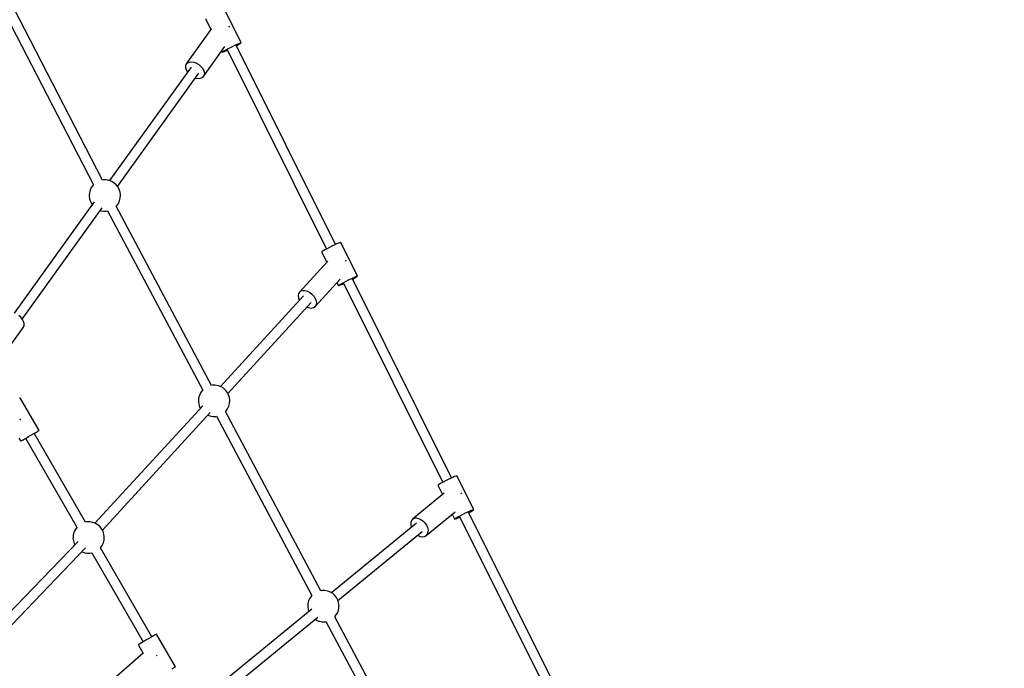
# Model space of a CAD drawing. Units: millimetres. Extents: x 100362 to 118398, y 37509 to 48386.
# Drawn here: x 106788 to 108356, y 44928 to 45961 of the extents above; entities that cross this region are included whole.
import ezdxf

# ---------------------------------------------------------------- set-up
doc = ezdxf.new("R2010")
doc.units = ezdxf.units.MM
doc.layers.add('dwg', color=7, linetype='Continuous')
doc.layers.add('PV-19266', color=7, linetype='Continuous')

# ---------------------------------------------------------------- blocks, each defined once
blk = doc.blocks.new('211')
at = {"layer": 'dwg'}
blk.add_circle((105268.1, 43442.6), 4822.5, dxfattribs=at)
at = {"layer": 'PV-19266'}
for p, q in [((106919.7, 45705.8), (106778.2, 45979.7)), ((107140.7, 45924.7), (107114, 45978.3)), ((106766.4, 45967.8), (106905.6, 45698.5)), ((107083.7, 45963.4), (107092.5, 45945.7)), ((107093.6, 45947.3), (107053.2, 45891)), ((107121.8, 45949.9), (107121.2, 45950.4)), ((107122.6, 45948.9), (107121.8, 45949.9)), ((107080.8, 45871.1), (107114.8, 45918.6)), ((107115.6, 45913.1), (107118.9, 45914.9)), ((107118.9, 45914.9), (107122.7, 45916.8)), ((107122.7, 45916.8), (107126.7, 45918.8)), ((107126.7, 45918.8), (107130.6, 45920.7)), ((107130.6, 45920.7), (107134.1, 45922.3)), ((107290.8, 45603.1), (107132.7, 45920.7)), ((107133.1, 45920), (107135.5, 45921.3)), ((107134.1, 45922.3), (107137.1, 45923.6)), ((107135.5, 45921.3), (107138.1, 45922.9)), ((107137.1, 45923.6), (107139.3, 45924.5)), ((107138.1, 45922.9), (107139.9, 45924)), ((107139.3, 45924.5), (107140.5, 45924.8)), ((107139.9, 45924), (107140.7, 45924.7)), ((107140.5, 45924.8), (107140.7, 45924.7)), ((107109.6, 45911.3), (107110.4, 45909.8)), ((107110.4, 45909.8), (107111.2, 45910.4)), ((107110.4, 45909.8), (107110.6, 45909.6)), ((107110.6, 45909.6), (107111.8, 45910)), ((107111.2, 45910.4), (107113, 45911.6)), ((107111.8, 45910), (107114, 45910.8)), ((107113, 45911.6), (107115.6, 45913.1)), ((107114, 45910.8), (107117, 45912.1)), ((107117, 45912.1), (107118.8, 45912.9)), ((107118.4, 45913.7), (107276.5, 45596)), ((107060.7, 45886), (106930.7, 45705)), ((107052, 45888.4), (107051.9, 45885.3)), ((107051.9, 45885.3), (107052.8, 45881.9)), ((107053.2, 45891), (107052, 45888.4)), ((107053.2, 45891), (107055.3, 45892.9)), ((107055.3, 45892.9), (107058.1, 45894)), ((107058.1, 45894), (107061.6, 45894.2)), ((107061.6, 45894.2), (107065.5, 45893.6)), ((107065.5, 45893.6), (107069.4, 45892)), ((107069.4, 45892), (107073.2, 45889.8)), ((107073.2, 45889.8), (107076.6, 45886.9)), ((107076.6, 45886.9), (107079.3, 45883.6)), ((107079.3, 45883.6), (107081.2, 45880.2)), ((106943.7, 45695.7), (107073.3, 45876.1)), ((107052.8, 45881.9), (107054.6, 45878.5)), ((107054.6, 45878.5), (107055, 45878)), ((107068, 45868.7), (107068.5, 45868.5)), ((107068.5, 45868.5), (107072.3, 45867.9)), ((107072.3, 45867.9), (107075.8, 45868.1)), ((107075.8, 45868.1), (107078.7, 45869.2)), ((107078.7, 45869.2), (107080.8, 45871.1)), ((107081.9, 45873.7), (107080.8, 45871.1)), ((107081.2, 45880.2), (107082.1, 45876.8)), ((107082.1, 45876.8), (107081.9, 45873.7)), ((106904.4, 45697.4), (106901.8, 45693.8)), ((106905.6, 45698.5), (106904.4, 45697.4)), ((106920.9, 45706.1), (106919.4, 45705.8)), ((106925.4, 45706.1), (106920.9, 45706.1)), ((106929.8, 45705.3), (106925.4, 45706.1)), ((106930.5, 45705.1), (106929.8, 45705.3)), ((106934.6, 45703.5), (106930.5, 45705.1)), ((106938.4, 45701.2), (106934.6, 45703.5)), ((106941.7, 45698.3), (106938.4, 45701.2)), ((106944.4, 45694.8), (106941.7, 45698.3)), ((106946.5, 45690.9), (106944.4, 45694.8)), ((106898.6, 45680.8), (106898.5, 45680.1)), ((106898.5, 45680.1), (106899.1, 45675.8)), ((106898.8, 45685.3), (106898.6, 45680.8)), ((106899.9, 45689.7), (106898.8, 45685.3)), ((106901.8, 45693.8), (106899.9, 45689.7)), ((106947.8, 45686.6), (106946.5, 45690.9)), ((106948.3, 45682.3), (106947.8, 45686.6)), ((106948, 45677.1), (106948.3, 45681.6)), ((106948.3, 45681.6), (106948.3, 45682.3)), ((106906.5, 45671.3), (106778.9, 45493.7)), ((106899.1, 45675.8), (106900.4, 45671.5)), ((106900.4, 45671.5), (106902.5, 45667.6)), ((106902.5, 45667.6), (106903.2, 45666.7)), ((106941.5, 45664.1), (106942.5, 45665)), ((107093.5, 45378.7), (106941.6, 45664.1)), ((106942.5, 45665), (106945.1, 45668.6)), ((106945.1, 45668.6), (106946.9, 45672.7)), ((106946.9, 45672.7), (106948, 45677.1)), ((106791.9, 45484.3), (106919.1, 45661.4)), ((106916.2, 45657.4), (106916.4, 45657.3)), ((106916.4, 45657.3), (106917.1, 45657.1)), ((106917.1, 45657.1), (106921.5, 45656.3)), ((106921.5, 45656.3), (106926, 45656.3)), ((106926, 45656.3), (106927.5, 45656.6)), ((106927.5, 45656.6), (107079.4, 45371.1)), ((107289, 45602.3), (107285.2, 45600.5)), ((107292.6, 45604), (107289, 45602.3)), ((107295.6, 45605.3), (107292.6, 45604)), ((107297.7, 45606.1), (107295.6, 45605.3)), ((107299, 45606.5), (107297.7, 45606.1)), ((107299.2, 45606.3), (107299, 45606.5)), ((107325.9, 45552.7), (107299.2, 45606.3)), ((107269.6, 45592.1), (107268.8, 45591.4)), ((107268.8, 45591.4), (107277, 45575)), ((107271.4, 45593.2), (107269.6, 45592.1)), ((107274.1, 45594.7), (107271.4, 45593.2)), ((107277.4, 45596.5), (107274.1, 45594.7)), ((107281.2, 45598.5), (107277.4, 45596.5)), ((107285.2, 45600.5), (107281.2, 45598.5)), ((107278.7, 45576.8), (107233.4, 45527.4)), ((107307.8, 45576.9), (107306.8, 45578)), ((107308.1, 45576.4), (107307.8, 45576.9)), ((107258.5, 45504.5), (107298.2, 45547.7)), ((107293.2, 45542.4), (107295.5, 45537.8)), ((107295.5, 45537.8), (107296.3, 45538.4)), ((107295.5, 45537.8), (107295.7, 45537.6)), ((107295.7, 45537.6), (107297, 45538)), ((107296.3, 45538.4), (107298.1, 45539.6)), ((107297, 45538), (107299.2, 45538.8)), ((107298.1, 45539.6), (107300.8, 45541.1)), ((107299.2, 45538.8), (107302.1, 45540.1)), ((107300.8, 45541.1), (107304.1, 45542.9)), ((107302.1, 45540.1), (107303.9, 45540.9)), ((107303.6, 45541.7), (107461.7, 45224)), ((107304.1, 45542.9), (107307.9, 45544.8)), ((107307.9, 45544.8), (107311.8, 45546.8)), ((107311.8, 45546.8), (107315.7, 45548.7)), ((107315.7, 45548.7), (107319.3, 45550.3)), ((107475.9, 45231.1), (107317.9, 45548.7)), ((107318.2, 45548), (107320.6, 45549.3)), ((107319.3, 45550.3), (107322.3, 45551.6)), ((107320.6, 45549.3), (107323.3, 45550.9)), ((107322.3, 45551.6), (107324.4, 45552.5)), ((107323.3, 45550.9), (107325.1, 45552)), ((107324.4, 45552.5), (107325.7, 45552.8)), ((107325.1, 45552), (107325.9, 45552.7)), ((107325.7, 45552.8), (107325.9, 45552.7)), ((107231.9, 45524.9), (107231.4, 45521.8)), ((107233.4, 45527.4), (107231.9, 45524.9)), ((107233.4, 45527.4), (107235.8, 45529.1)), ((107235.8, 45529.1), (107238.8, 45530)), ((107238.8, 45530), (107242.3, 45529.8)), ((107242.3, 45529.8), (107246.1, 45528.7)), ((107246.1, 45528.7), (107249.9, 45526.8)), ((107249.9, 45526.8), (107253.4, 45524.1)), ((107253.4, 45524.1), (107256.4, 45520.8)), ((107239.9, 45521.2), (107107.5, 45376.8)), ((107119.3, 45366), (107251.9, 45510.7)), ((107231.4, 45521.8), (107231.8, 45518.3)), ((107231.8, 45518.3), (107233.2, 45514.6)), ((107233.2, 45514.6), (107233.5, 45514.2)), ((107256.4, 45520.8), (107258.6, 45517.2)), ((107260, 45506.9), (107258.5, 45504.5)), ((107258.6, 45517.2), (107260.1, 45513.6)), ((107260.5, 45510.1), (107260, 45506.9)), ((107260.1, 45513.6), (107260.5, 45510.1)), ((107245.3, 45503.4), (107245.7, 45503.2)), ((107245.7, 45503.2), (107249.5, 45502.1)), ((107249.5, 45502.1), (107253.1, 45501.9)), ((107253.1, 45501.9), (107256.1, 45502.7)), ((107256.1, 45502.7), (107258.5, 45504.5)), ((106789.5, 45487.2), (106786.2, 45490.1)), ((106792.2, 45483.9), (106789.5, 45487.2)), ((106794.1, 45480.5), (106792.2, 45483.9)), ((106795, 45477.1), (106794.1, 45480.5)), ((106794.9, 45474), (106795, 45477.1)), ((106754.8, 45417.3), (106793.7, 45471.4)), ((106793.7, 45471.4), (106794.9, 45474)), ((107075.9, 45366.6), (107074, 45362.5)), ((107078.5, 45370.3), (107075.9, 45366.6)), ((107079.4, 45371.1), (107078.5, 45370.3)), ((107094.9, 45378.9), (107093.5, 45378.7)), ((107099.4, 45379), (107094.9, 45378.9)), ((107103.9, 45378.1), (107099.4, 45379)), ((107104.5, 45378), (107103.9, 45378.1)), ((107108.6, 45376.4), (107104.5, 45378)), ((107112.4, 45374.1), (107108.6, 45376.4)), ((107115.7, 45371.1), (107112.4, 45374.1)), ((107118.5, 45367.7), (107115.7, 45371.1)), ((107120.5, 45363.7), (107118.5, 45367.7)), ((106788.5, 45358.7), (106787.4, 45358)), ((106788.6, 45358.7), (106788.5, 45358.7)), ((106818.6, 45306.8), (106788.6, 45358.7)), ((107072.9, 45358.2), (107072.6, 45353.6)), ((107072.6, 45353.6), (107072.6, 45353)), ((107072.6, 45353), (107073.1, 45348.6)), ((107074, 45362.5), (107072.9, 45358.2)), ((107121.9, 45359.5), (107120.5, 45363.7)), ((107121, 45345.6), (107122.1, 45350)), ((107122.4, 45355.1), (107121.9, 45359.5)), ((107122.1, 45350), (107122.4, 45354.5)), ((107122.4, 45354.5), (107122.4, 45355.1)), ((107079.4, 45346.2), (106907.6, 45158.9)), ((106919.5, 45148.1), (107091.4, 45335.6)), ((107073.1, 45348.6), (107074.5, 45344.4)), ((107074.5, 45344.4), (107075.7, 45342.1)), ((107115.6, 45337), (107116.5, 45337.9)), ((107267.5, 45051.5), (107115.6, 45337)), ((107116.5, 45337.9), (107119.1, 45341.5)), ((107119.1, 45341.5), (107121, 45345.6)), ((106789, 45324.3), (106788.1, 45325)), ((106789.8, 45323.7), (106789, 45324.3)), ((107087.5, 45331.3), (107090.5, 45330.2)), ((107090.5, 45330.2), (107091.1, 45330)), ((107091.1, 45330), (107095.6, 45329.2)), ((107095.6, 45329.2), (107100.1, 45329.2)), ((107100.1, 45329.2), (107101.5, 45329.5)), ((107101.5, 45329.5), (107253.4, 45044)), ((106809.2, 45301.3), (106812.6, 45303.3)), ((106812.6, 45303.3), (106815.4, 45304.9)), ((106815.4, 45304.9), (106817.4, 45306.1)), ((106817.4, 45306.1), (106818.5, 45306.7)), ((106818.5, 45306.7), (106818.6, 45306.8)), ((106786.6, 45294.6), (106789.4, 45289.8)), ((106789.4, 45289.8), (106790.2, 45290.4)), ((106790.2, 45290.4), (106792.1, 45291.4)), ((106792.1, 45291.4), (106794.7, 45292.9)), ((106794.7, 45292.9), (106798, 45294.8)), ((106797.1, 45294.3), (106878.9, 45152.6)), ((106797.1, 45294.3), (106878.9, 45152.6)), ((106798, 45294.8), (106801.7, 45297)), ((106801.7, 45297), (106805.5, 45299.2)), ((106805.5, 45299.2), (106809.2, 45301.3)), ((106892.8, 45160.5), (106810.9, 45302.3)), ((106892.8, 45160.5), (106810.9, 45302.3)), ((107462.6, 45224.5), (107459.2, 45222.7)), ((107466.3, 45226.5), (107462.6, 45224.5)), ((107470.3, 45228.5), (107466.3, 45226.5)), ((107474.2, 45230.3), (107470.3, 45228.5)), ((107477.8, 45232), (107474.2, 45230.3)), ((107480.7, 45233.3), (107477.8, 45232)), ((107482.9, 45234.1), (107480.7, 45233.3)), ((107484.1, 45234.5), (107482.9, 45234.1)), ((107484.4, 45234.3), (107484.1, 45234.5)), ((107511.1, 45180.7), (107484.4, 45234.3)), ((107454.8, 45220.1), (107454, 45219.4)), ((107454, 45219.4), (107461.3, 45204.7)), ((107456.6, 45221.2), (107454.8, 45220.1)), ((107459.2, 45222.7), (107456.6, 45221.2)), ((107463.8, 45206.7), (107413.8, 45165.6)), ((107491.2, 45207.2), (107491.1, 45207.3)), ((107492.1, 45205.8), (107491.2, 45207.2)), ((107435.3, 45139.3), (107481.3, 45177.1)), ((107500.9, 45176.7), (107504.4, 45178.3)), ((107503.4, 45176), (107505.8, 45177.4)), ((107504.4, 45178.3), (107507.4, 45179.6)), ((107505.8, 45177.4), (107508.4, 45178.9)), ((107507.4, 45179.6), (107509.6, 45180.5)), ((107508.4, 45178.9), (107510.2, 45180)), ((107509.6, 45180.5), (107510.8, 45180.8)), ((107510.2, 45180), (107511.1, 45180.7)), ((107510.8, 45180.8), (107511.1, 45180.7)), ((107411.9, 45163.3), (107410.9, 45160.3)), ((107413.8, 45165.6), (107411.9, 45163.3)), ((107413.8, 45165.6), (107416.4, 45167)), ((107416.4, 45167), (107419.5, 45167.4)), ((107419.5, 45167.4), (107423.1, 45166.8)), ((107423.1, 45166.8), (107426.7, 45165.2)), ((107426.7, 45165.2), (107430.1, 45162.8)), ((107430.1, 45162.8), (107433.2, 45159.6)), ((107476.9, 45173.4), (107480.7, 45165.8)), ((107480.7, 45165.8), (107481.5, 45166.4)), ((107480.7, 45165.8), (107480.9, 45165.6)), ((107480.9, 45165.6), (107482.2, 45166)), ((107481.5, 45166.4), (107483.3, 45167.6)), ((107482.2, 45166), (107484.3, 45166.8)), ((107483.3, 45167.6), (107485.9, 45169.1)), ((107484.3, 45166.8), (107487.3, 45168.1)), ((107485.9, 45169.1), (107489.3, 45170.9)), ((107487.3, 45168.1), (107489.1, 45168.9)), ((107488.7, 45169.7), (107647.4, 44851)), ((107489.3, 45170.9), (107493, 45172.9)), ((107493, 45172.9), (107497, 45174.8)), ((107497, 45174.8), (107500.9, 45176.7)), ((107661.2, 44859), (107503, 45176.7)), ((106876, 45148.7), (106874.1, 45144.6)), ((106878.6, 45152.3), (106876, 45148.7)), ((106878.9, 45152.6), (106878.6, 45152.3)), ((106895, 45161), (106892.8, 45160.5)), ((106899.6, 45161), (106895, 45161)), ((106904, 45160.2), (106899.6, 45161)), ((106904.7, 45160), (106904, 45160.2)), ((106908.8, 45158.4), (106904.7, 45160)), ((106912.6, 45156.1), (106908.8, 45158.4)), ((106915.9, 45153.2), (106912.6, 45156.1)), ((106918.6, 45149.7), (106915.9, 45153.2)), ((106920.7, 45145.8), (106918.6, 45149.7)), ((106922, 45141.6), (106920.7, 45145.8)), ((107420, 45159), (107284.7, 45048)), ((107294.8, 45035.8), (107429.1, 45145.9)), ((107410.9, 45160.3), (107410.8, 45156.7)), ((107410.8, 45156.7), (107411.6, 45152.9)), ((107411.6, 45152.9), (107411.9, 45152.3)), ((107433.2, 45159.6), (107435.7, 45156)), ((107435.7, 45156), (107437.5, 45152.1)), ((107437.5, 45152.1), (107438.3, 45148.2)), ((107438.3, 45148.2), (107438.2, 45144.7)), ((106880.7, 45130), (106722.9, 44966)), ((106872.8, 45135.7), (106872.7, 45135.1)), ((106872.7, 45135.1), (106873.3, 45130.7)), ((106873, 45140.2), (106872.8, 45135.7)), ((106874.1, 45144.6), (106873, 45140.2)), ((106873.3, 45130.7), (106874.6, 45126.5)), ((106921.1, 45127.6), (106922.2, 45132)), ((106922.5, 45137.2), (106922, 45141.6)), ((106922.2, 45132), (106922.5, 45136.6)), ((106922.5, 45136.6), (106922.5, 45137.2)), ((107421.9, 45140.1), (107422.4, 45139.7)), ((107422.4, 45139.7), (107426, 45138.1)), ((107426, 45138.1), (107429.5, 45137.5)), ((107429.5, 45137.5), (107432.7, 45137.9)), ((107432.7, 45137.9), (107435.3, 45139.3)), ((107437.2, 45141.6), (107435.3, 45139.3)), ((107438.2, 45144.7), (107437.2, 45141.6)), ((106734.4, 44954.9), (106892.8, 45119.6)), ((106874.6, 45126.5), (106875.6, 45124.7)), ((106916.3, 45119.6), (106916.7, 45119.9)), ((106998.2, 44977.9), (106916.4, 45119.7)), ((106998.2, 44977.9), (106916.4, 45119.7)), ((106916.7, 45119.9), (106919.3, 45123.6)), ((106919.3, 45123.6), (106921.1, 45127.6)), ((106887, 45113.6), (106890.6, 45112.2)), ((106890.6, 45112.2), (106891.3, 45112)), ((106891.3, 45112), (106895.7, 45111.2)), ((106895.7, 45111.2), (106900.2, 45111.3)), ((106900.2, 45111.3), (106902.5, 45111.7)), ((106902.5, 45111.7), (106984.3, 44969.9)), ((106902.5, 45111.7), (106984.3, 44969.9)), ((107269, 45051.8), (107267.5, 45051.5)), ((107273.5, 45051.8), (107269, 45051.8)), ((107277.9, 45051), (107273.5, 45051.8)), ((107249.9, 45039.5), (107248.1, 45035.4)), ((107252.5, 45043.2), (107249.9, 45039.5)), ((107253.4, 45044), (107252.5, 45043.2)), ((107278.6, 45050.8), (107277.9, 45051)), ((107282.7, 45049.3), (107278.6, 45050.8)), ((107286.5, 45047), (107282.7, 45049.3)), ((107289.8, 45044), (107286.5, 45047)), ((107292.5, 45040.5), (107289.8, 45044)), ((107294.6, 45036.6), (107292.5, 45040.5)), ((107295.9, 45032.4), (107294.6, 45036.6)), ((107253.4, 45022.3), (107121.2, 44913.9)), ((107247, 45031), (107246.7, 45026.5)), ((107246.7, 45026.5), (107246.7, 45025.9)), ((107246.7, 45025.9), (107247.2, 45021.5)), ((107248.1, 45035.4), (107247, 45031)), ((107247.2, 45021.5), (107248.3, 45018.1)), ((107295.1, 45018.5), (107296.2, 45022.9)), ((107296.5, 45028), (107295.9, 45032.4)), ((107296.2, 45022.9), (107296.4, 45027.4)), ((107296.4, 45027.4), (107296.5, 45028)), ((107131.3, 44901.6), (107262.5, 45009.2)), ((107258.4, 45005.9), (107260.4, 45004.6)), ((107260.4, 45004.6), (107264.5, 45003.1)), ((107289.7, 45009.9), (107290.6, 45010.8)), ((107441.6, 44724.4), (107289.7, 45009.9)), ((107290.6, 45010.8), (107293.2, 45014.4)), ((107293.2, 45014.4), (107295.1, 45018.5)), ((107264.5, 45003.1), (107265.2, 45002.9)), ((107265.2, 45002.9), (107269.6, 45002.1)), ((107269.6, 45002.1), (107274.2, 45002.1)), ((107274.2, 45002.1), (107275.6, 45002.4)), ((107275.6, 45002.4), (107427.5, 44716.9)), ((106992.8, 44974.8), (106988.9, 44972.6)), ((106996.5, 44977), (106992.8, 44974.8)), ((106999.9, 44978.9), (106996.5, 44977)), ((107002.7, 44980.5), (106999.9, 44978.9)), ((107004.7, 44981.7), (107002.7, 44980.5)), ((107005.8, 44982.3), (107004.7, 44981.7)), ((107005.9, 44982.4), (107005.8, 44982.3)), ((107035.9, 44930.4), (107005.9, 44982.4)), ((106977.5, 44966), (106976.6, 44965.5)), ((106976.6, 44965.5), (106984.7, 44951.5)), ((106979.3, 44967), (106977.5, 44966)), ((106982, 44968.6), (106979.3, 44967)), ((106985.3, 44970.5), (106982, 44968.6)), ((106988.9, 44972.6), (106985.3, 44970.5)), ((106984.6, 44951.7), (106919.6, 44895.3)), ((107006.3, 44948), (107005.6, 44948.8)), ((107006.9, 44947.2), (107006.3, 44948)), ((107029.9, 44927), (107032.7, 44928.6)), ((107032.7, 44928.6), (107034.7, 44929.7)), ((107034.7, 44929.7), (107035.8, 44930.4)), ((107035.8, 44930.4), (107035.9, 44930.4))]:
    blk.add_line(p, q, dxfattribs=at)

msp = doc.modelspace()

# ---------------------------------------------------------------- block references
at = {"layer": 'dwg'}
msp.add_blockref('211', (0, 0), dxfattribs=at)

doc.saveas('drawing.dxf')
